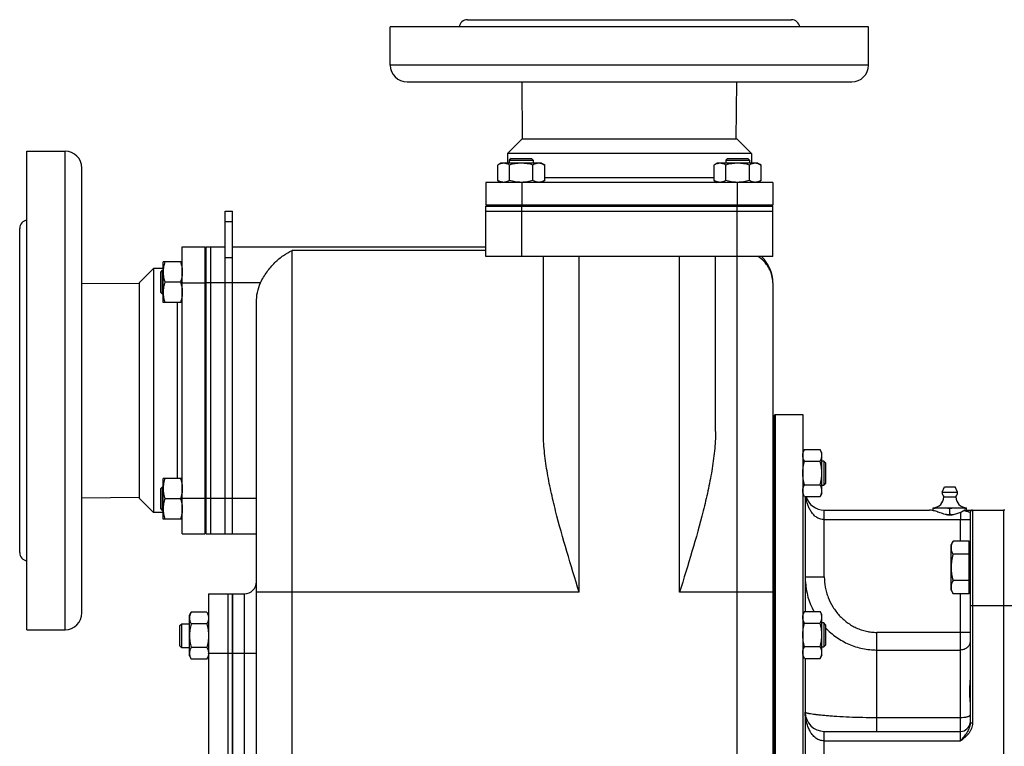
# Model space of a CAD drawing. Units: millimetres. Extents: x -2001 to 1901, y -593 to 1140.
# Drawn here: x -2001 to -1590, y 204 to 508 of the extents above; entities that cross this region are included whole.
import ezdxf

# ---------------------------------------------------------------- set-up
doc = ezdxf.new("R2010")
doc.units = ezdxf.units.MM
doc.header["$LTSCALE"] = 19.36
doc.layers.get('0').update_dxf_attribs({"linetype": 'CONTINUOUS'})
doc.layers.add('02___PRT_ALL_AXES', color=7, linetype='CONTINUOUS')
doc.layers.add('3_ALL_AXES', color=7, linetype='CONTINUOUS')

msp = doc.modelspace()

# ---------------------------------------------------------------- linework, layer by layer
at = {"color": 7, "linetype": 'CONTINUOUS'}
for p, q in [((-1795.84, 449.62), (-1796.59, 448.87)), ((-1796.59, 448.87), (-1796.59, 447.62)), ((-1796.59, 448.87), (-1786.59, 448.87)), ((-1795.84, 449.62), (-1787.34, 449.62)), ((-1787.34, 449.62), (-1786.59, 448.87)), ((-1786.59, 448.87), (-1786.59, 447.62)), ((-1705.33, 449.62), (-1706.08, 448.87)), ((-1706.08, 448.87), (-1706.08, 447.62)), ((-1706.08, 448.87), (-1696.08, 448.87)), ((-1705.33, 449.62), (-1696.83, 449.62)), ((-1696.83, 449.62), (-1696.08, 448.87)), ((-1696.08, 448.87), (-1696.08, 447.62)), ((-1800.09, 447.62), (-1801.4, 446.86)), ((-1801.4, 440.38), (-1801.4, 446.86)), ((-1783.09, 447.62), (-1800.09, 447.62)), ((-1796.49, 440.38), (-1796.49, 446.86)), ((-1786.68, 440.38), (-1786.68, 446.86)), ((-1783.09, 447.62), (-1781.77, 446.86)), ((-1781.77, 440.38), (-1781.77, 446.86)), ((-1709.58, 447.62), (-1710.89, 446.86)), ((-1710.89, 440.38), (-1710.89, 446.86)), ((-1692.58, 447.62), (-1709.58, 447.62)), ((-1705.99, 440.38), (-1705.99, 446.86)), ((-1696.17, 440.38), (-1696.17, 446.86)), ((-1692.58, 447.62), (-1691.26, 446.86)), ((-1691.26, 440.38), (-1691.26, 446.86)), ((-1806.33, 439.62), (-1806.33, 430.12)), ((-1801.4, 440.38), (-1800.09, 439.62)), ((-1781.77, 440.38), (-1783.09, 439.62)), ((-1710.89, 440.38), (-1709.58, 439.62)), ((-1691.26, 440.38), (-1692.58, 439.62)), ((-1686.33, 439.62), (-1686.33, 430.12)), ((-1686.33, 430.12), (-1806.33, 430.12)), ((-1806.33, 408.62), (-1806.33, 429.62)), ((-1806.33, 429.62), (-1686.33, 429.62)), ((-1803.83, 429.62), (-1803.83, 430.12)), ((-1797.09, 430.12), (-1797.09, 429.62)), ((-1786.09, 430.12), (-1786.09, 429.62)), ((-1706.58, 430.12), (-1706.58, 429.62)), ((-1695.58, 430.12), (-1695.58, 429.62)), ((-1688.83, 429.62), (-1688.83, 430.12)), ((-1686.33, 408.62), (-1686.33, 429.62)), ((-1915.33, 427.62), (-1912.33, 427.62)), ((-1912.33, 292.62), (-1912.33, 427.62)), ((-1806.33, 427.62), (-1686.33, 427.62)), ((-1933.33, 412.62), (-1923.83, 412.62)), ((-1923.83, 292.62), (-1923.83, 412.62)), ((-1923.33, 292.62), (-1923.33, 412.62)), ((-1923.33, 412.62), (-1915.33, 412.62)), ((-1921.33, 292.62), (-1921.33, 412.62)), ((-1912.33, 412.62), (-1806.33, 412.62)), ((-1923.33, 410.12), (-1923.83, 410.12)), ((-1686.33, 408.62), (-1806.33, 408.62)), ((-1782.33, 335.48), (-1782.33, 408.62)), ((-1710.33, 335.48), (-1710.33, 408.62)), ((-1941.33, 389.37), (-1941.33, 406.37)), ((-1933.33, 406.37), (-1941.33, 406.37)), ((-1942.33, 402.12), (-1941.58, 402.87)), ((-1942.33, 393.62), (-1942.33, 402.12)), ((-1941.58, 392.87), (-1941.58, 402.87)), ((-1941.58, 402.87), (-1941.33, 402.87)), ((-1923.83, 402.87), (-1923.33, 402.87)), ((-1934.09, 397.87), (-1940.57, 397.87)), ((-1686.33, 397.62), (-1686.33, 58.62)), ((-1942.33, 393.62), (-1941.58, 392.87)), ((-1941.58, 392.87), (-1941.33, 392.87)), ((-1923.83, 392.87), (-1923.33, 392.87)), ((-1933.33, 389.37), (-1941.33, 389.37)), ((-1902.33, 86.34), (-1902.33, 389.41)), ((-1685.83, 342.12), (-1685.33, 342.62)), ((-1685.83, 342.12), (-1685.83, 63.12)), ((-1685.33, 342.62), (-1685.33, 62.62)), ((-1685.33, 342.62), (-1673.83, 342.62)), ((-1673.83, 342.62), (-1673.83, 62.62)), ((-1673.07, 327.92), (-1673.83, 326.6)), ((-1673.07, 327.92), (-1666.59, 327.92)), ((-1665.83, 326.6), (-1666.59, 327.92)), ((-1665.83, 309.6), (-1665.83, 326.6)), ((-1673.07, 323.01), (-1666.59, 323.01)), ((-1665.08, 323.1), (-1665.83, 323.1)), ((-1665.08, 323.1), (-1665.08, 313.1)), ((-1664.33, 322.35), (-1665.08, 323.1)), ((-1664.33, 322.35), (-1664.33, 313.85)), ((-1941.33, 298.86), (-1941.33, 315.86)), ((-1933.33, 315.86), (-1941.33, 315.86)), ((-1673.07, 313.2), (-1666.59, 313.2)), ((-1665.83, 313.1), (-1665.08, 313.1)), ((-1664.33, 313.85), (-1665.08, 313.1)), ((-1942.33, 311.61), (-1941.58, 312.36)), ((-1942.33, 303.11), (-1942.33, 311.61)), ((-1941.58, 302.36), (-1941.58, 312.36)), ((-1941.58, 312.36), (-1941.33, 312.36)), ((-1923.83, 312.36), (-1923.33, 312.36)), ((-1673.07, 308.29), (-1673.83, 309.6)), ((-1665.83, 309.6), (-1666.59, 308.29)), ((-1934.09, 307.36), (-1940.57, 307.36)), ((-1673.07, 308.29), (-1666.59, 308.29)), ((-1672.83, 308.29), (-1672.83, 260.27)), ((-1942.33, 303.11), (-1941.58, 302.36)), ((-1941.58, 302.36), (-1941.33, 302.36)), ((-1923.83, 302.36), (-1923.33, 302.36)), ((-1619.33, 302.42), (-1619.33, 303.62)), ((-1619.33, 303.62), (-1605.33, 303.62)), ((-1612.33, 300.91), (-1612.33, 303.33)), ((-1605.33, 302.62), (-1605.33, 303.62)), ((-1603.83, 301.62), (-1603.83, 213.53)), ((-1602.83, 302.62), (-1589.83, 302.62)), ((-1933.33, 298.86), (-1941.33, 298.86)), ((-1933.33, 292.62), (-1923.83, 292.62)), ((-1923.33, 295.12), (-1923.83, 295.12)), ((-1923.33, 292.62), (-1902.33, 292.62)), ((-1611.83, 288.13), (-1610.98, 289.6)), ((-1604.23, 289.6), (-1610.98, 289.6)), ((-1604.23, 267.66), (-1604.23, 289.6)), ((-1611.83, 269.13), (-1611.83, 288.13)), ((-1604.23, 287.63), (-1603.83, 287.63)), ((-1604.23, 284.12), (-1610.98, 284.12)), ((-1604.23, 273.15), (-1610.98, 273.15)), ((-1611.83, 269.13), (-1610.98, 267.66)), ((-1604.23, 267.66), (-1610.98, 267.66)), ((-1604.23, 269.63), (-1603.83, 269.63)), ((-1912.33, 267.62), (-1907.33, 267.62)), ((-1930.33, 258.62), (-1929.57, 259.93)), ((-1923.09, 259.93), (-1929.57, 259.93)), ((-1923.09, 259.93), (-1922.33, 258.62)), ((-1673.07, 260.27), (-1673.83, 258.95)), ((-1673.07, 260.27), (-1666.59, 260.27)), ((-1665.83, 258.95), (-1666.59, 260.27)), ((-1930.33, 241.62), (-1930.33, 258.62)), ((-1673.07, 255.36), (-1666.59, 255.36)), ((-1665.83, 241.95), (-1665.83, 258.95)), ((-1665.08, 255.45), (-1665.83, 255.45)), ((-1665.08, 255.45), (-1665.08, 245.45)), ((-1664.33, 254.7), (-1665.08, 255.45)), ((-1934.33, 254.37), (-1933.58, 255.12)), ((-1934.33, 245.87), (-1934.33, 254.37)), ((-1933.58, 245.12), (-1933.58, 255.12)), ((-1933.58, 255.12), (-1930.33, 255.12)), ((-1923.09, 255.03), (-1929.57, 255.03)), ((-1664.33, 254.7), (-1664.33, 246.2)), ((-1934.33, 245.87), (-1933.58, 245.12)), ((-1933.58, 245.12), (-1930.33, 245.12)), ((-1923.09, 245.21), (-1929.57, 245.21)), ((-1673.07, 245.55), (-1666.59, 245.55)), ((-1665.83, 245.45), (-1665.08, 245.45)), ((-1664.33, 246.2), (-1665.08, 245.45)), ((-1930.33, 241.62), (-1929.57, 240.3)), ((-1923.09, 240.3), (-1929.57, 240.3)), ((-1923.09, 240.3), (-1922.33, 241.62)), ((-1673.07, 240.64), (-1673.83, 241.95)), ((-1673.07, 240.64), (-1666.59, 240.64)), ((-1672.83, 240.64), (-1672.83, 164.6)), ((-1665.83, 241.95), (-1666.59, 240.64)), ((-1664.83, 210.12), (-1607.83, 210.12))]:
    msp.add_line(p, q, dxfattribs=at)
at = {"color": 9, "linetype": 'CONTINUOUS'}
for p, q in [((-1791.33, 439.62), (-1791.33, 430.12)), ((-1701.33, 439.62), (-1701.33, 430.12)), ((-1791.33, 408.62), (-1791.33, 429.62)), ((-1701.33, 43.62), (-1701.33, 429.62)), ((-1915.33, 423.23), (-1912.33, 423.23)), ((-1915.33, 408.23), (-1912.33, 408.23)), ((-1887.33, 43.62), (-1887.33, 411.19)), ((-1806.33, 411.19), (-1887.33, 411.19)), ((-1767.33, 268.28), (-1767.33, 408.62)), ((-1725.33, 268.28), (-1725.33, 408.62)), ((-1933.33, 397.62), (-1923.83, 397.62)), ((-1900.59, 397.62), (-1923.33, 397.62)), ((-1933.33, 307.62), (-1923.83, 307.62)), ((-1923.33, 307.62), (-1902.33, 307.62)), ((-1664.83, 274.76), (-1664.83, 302.62)), ((-1602.83, 302.62), (-1602.83, 213.53)), ((-1589.83, 302.62), (-1589.83, 262.62)), ((-1664.83, 298.62), (-1603.83, 298.62)), ((-1607.83, 289.6), (-1607.83, 298.62)), ((-1672.83, 274.76), (-1664.83, 274.76)), ((-1767.33, 268.28), (-1902.33, 268.28)), ((-1686.33, 268.28), (-1725.33, 268.28)), ((-1607.83, 206.12), (-1607.83, 267.66)), ((-1907.33, 147.62), (-1907.33, 267.62)), ((-1576.83, 262.62), (-1603.83, 262.62)), ((-1589.83, 262.62), (-1589.83, 142.62)), ((-1642.83, 210.12), (-1642.83, 251.49)), ((-1603.83, 251.49), (-1642.83, 251.49)), ((-1642.83, 244.12), (-1607.83, 244.12)), ((-1902.33, 242.62), (-1912.33, 242.62)), ((-1607.83, 215.78), (-1642.83, 215.78)), ((-1664.83, 195.12), (-1664.83, 210.12)), ((-1602.83, 213.53), (-1603.83, 213.53)), ((-1664.83, 206.12), (-1607.83, 206.12))]:
    msp.add_line(p, q, dxfattribs=at)
at = {"color": 3, "linetype": 'CONTINUOUS'}
msp.add_line((-1915.33, 292.62), (-1915.33, 427.62), dxfattribs=at)
at = {"color": 7, "linetype": 'CONTINUOUS'}
for centre, radius, start, end in [((-1701.08, 454.35), 14.73, 269.0084, 269.9996), ((-1701.33, 397.62), 15, 0, 47.1675), ((-1664.83, 310.62), 8, 196.9352, 270), ((-1619.33, 308.12), 4.5, 270, 359.6596), ((-1605.33, 308.12), 4.5, 180.3404, 270), ((-1602.83, 301.62), 1, 90, 180), ((-1589.83, 298.62), 4, 81.7868, 90), ((-1907.33, 272.62), 5, 270, 360), ((-1926.02, 242.76), 3.69, 357.8422, 359.9987), ((-1664.83, 218.12), 8, 180, 270), ((-1607.83, 214.12), 4, 270, 354)]:
    msp.add_arc(centre, radius, start, end, dxfattribs=at)
at = {"color": 9, "linetype": 'CONTINUOUS'}
for centre, radius, start, end in [((-1698.6, 397.62), 12.26, 0.0039, 4.1524), ((-1641.66, 274.76), 31.17, 180.0016, 183.7308), ((-1641.64, 274.76), 31.19, 183.7304, 183.927), ((-1641.7, 274.76), 31.13, 183.9183, 207.7349)]:
    msp.add_arc(centre, radius, start, end, dxfattribs=at)
at = {"color": 7, "linetype": 'CONTINUOUS'}
for points, knots in [([(-1798.95, 447.62), (-1799.05, 447.62), (-1799.26, 447.61), (-1799.57, 447.57), (-1799.88, 447.51), (-1800.3, 447.39), (-1800.81, 447.18), (-1801.21, 446.97), (-1801.4, 446.86)], [0, 0, 0, 0, 0.119944, 0.240516, 0.36228, 0.485687, 0.738449, 1, 1, 1, 1]), ([(-1796.49, 446.86), (-1796.69, 446.97), (-1797.09, 447.18), (-1797.6, 447.39), (-1798.01, 447.51), (-1798.32, 447.57), (-1798.64, 447.61), (-1798.84, 447.62), (-1798.95, 447.62)], [0, 0, 0, 0, 0.26155, 0.514311, 0.637719, 0.759483, 0.880056, 1, 1, 1, 1]), ([(-1791.59, 447.62), (-1792, 447.62), (-1792.83, 447.58), (-1794.07, 447.43), (-1795.29, 447.19), (-1796.1, 446.97), (-1796.49, 446.86)], [0, 0, 0, 0, 0.249984, 0.499977, 0.749982, 1, 1, 1, 1]), ([(-1786.68, 446.86), (-1787.08, 446.97), (-1787.88, 447.19), (-1789.1, 447.43), (-1790.34, 447.58), (-1791.17, 447.62), (-1791.59, 447.62)], [0, 0, 0, 0, 0.250017, 0.500021, 0.750014, 1, 1, 1, 1]), ([(-1784.23, 447.62), (-1784.33, 447.62), (-1784.54, 447.61), (-1784.85, 447.57), (-1785.16, 447.51), (-1785.58, 447.39), (-1786.09, 447.18), (-1786.48, 446.97), (-1786.68, 446.86)], [0, 0, 0, 0, 0.119944, 0.240516, 0.36228, 0.485687, 0.738449, 1, 1, 1, 1]), ([(-1781.77, 446.86), (-1781.97, 446.97), (-1782.36, 447.18), (-1782.88, 447.39), (-1783.29, 447.51), (-1783.6, 447.57), (-1783.91, 447.61), (-1784.12, 447.62), (-1784.23, 447.62)], [0, 0, 0, 0, 0.26155, 0.514311, 0.637719, 0.759483, 0.880056, 1, 1, 1, 1]), ([(-1708.44, 447.62), (-1708.54, 447.62), (-1708.75, 447.61), (-1709.06, 447.57), (-1709.37, 447.51), (-1709.79, 447.39), (-1710.3, 447.18), (-1710.7, 446.97), (-1710.89, 446.86)], [0, 0, 0, 0, 0.119944, 0.240516, 0.36228, 0.485687, 0.738449, 1, 1, 1, 1]), ([(-1705.99, 446.86), (-1706.18, 446.97), (-1706.58, 447.18), (-1707.09, 447.39), (-1707.5, 447.51), (-1707.82, 447.57), (-1708.13, 447.61), (-1708.34, 447.62), (-1708.44, 447.62)], [0, 0, 0, 0, 0.26155, 0.514311, 0.637719, 0.759483, 0.880056, 1, 1, 1, 1]), ([(-1701.08, 447.62), (-1701.49, 447.62), (-1702.32, 447.58), (-1703.56, 447.43), (-1704.78, 447.19), (-1705.59, 446.97), (-1705.99, 446.86)], [0, 0, 0, 0, 0.249984, 0.499977, 0.749982, 1, 1, 1, 1]), ([(-1696.17, 446.86), (-1696.57, 446.97), (-1697.37, 447.19), (-1698.6, 447.43), (-1699.83, 447.58), (-1700.66, 447.62), (-1701.08, 447.62)], [0, 0, 0, 0, 0.250017, 0.500021, 0.750014, 1, 1, 1, 1]), ([(-1693.72, 447.62), (-1693.82, 447.62), (-1694.03, 447.61), (-1694.34, 447.57), (-1694.65, 447.51), (-1695.07, 447.39), (-1695.58, 447.18), (-1695.97, 446.97), (-1696.17, 446.86)], [0, 0, 0, 0, 0.119944, 0.240516, 0.36228, 0.485687, 0.738449, 1, 1, 1, 1]), ([(-1691.26, 446.86), (-1691.46, 446.97), (-1691.85, 447.18), (-1692.37, 447.39), (-1692.78, 447.51), (-1693.09, 447.57), (-1693.4, 447.61), (-1693.61, 447.62), (-1693.72, 447.62)], [0, 0, 0, 0, 0.26155, 0.514311, 0.637719, 0.759483, 0.880056, 1, 1, 1, 1]), ([(-1798.95, 439.62), (-1799.05, 439.62), (-1799.26, 439.63), (-1799.57, 439.67), (-1799.88, 439.73), (-1800.3, 439.85), (-1800.81, 440.06), (-1801.21, 440.26), (-1801.4, 440.38)], [0, 0, 0, 0, 0.119944, 0.240516, 0.36228, 0.485687, 0.738449, 1, 1, 1, 1]), ([(-1796.49, 440.38), (-1796.69, 440.26), (-1797.09, 440.06), (-1797.6, 439.85), (-1798.01, 439.73), (-1798.32, 439.67), (-1798.64, 439.63), (-1798.84, 439.62), (-1798.95, 439.62)], [0, 0, 0, 0, 0.26155, 0.514311, 0.637719, 0.759483, 0.880056, 1, 1, 1, 1]), ([(-1791.59, 439.62), (-1792, 439.62), (-1792.83, 439.65), (-1794.07, 439.81), (-1795.29, 440.05), (-1796.1, 440.26), (-1796.49, 440.38)], [0, 0, 0, 0, 0.249984, 0.499977, 0.749982, 1, 1, 1, 1]), ([(-1786.68, 440.38), (-1787.06, 440.27), (-1787.82, 440.07), (-1788.98, 439.83), (-1790.15, 439.67), (-1790.94, 439.63), (-1791.33, 439.62)], [0, 0, 0, 0, 0.250013, 0.500017, 0.750011, 1, 1, 1, 1]), ([(-1784.23, 439.62), (-1784.33, 439.62), (-1784.54, 439.63), (-1784.85, 439.67), (-1785.16, 439.73), (-1785.58, 439.85), (-1786.09, 440.06), (-1786.48, 440.26), (-1786.68, 440.38)], [0, 0, 0, 0, 0.119944, 0.240516, 0.36228, 0.485687, 0.738449, 1, 1, 1, 1]), ([(-1781.77, 440.38), (-1781.97, 440.26), (-1782.36, 440.06), (-1782.88, 439.85), (-1783.29, 439.73), (-1783.6, 439.67), (-1783.91, 439.63), (-1784.12, 439.62), (-1784.23, 439.62)], [0, 0, 0, 0, 0.26155, 0.514311, 0.637719, 0.759483, 0.880056, 1, 1, 1, 1]), ([(-1708.44, 439.62), (-1708.54, 439.62), (-1708.75, 439.63), (-1709.06, 439.67), (-1709.37, 439.73), (-1709.79, 439.85), (-1710.3, 440.06), (-1710.7, 440.26), (-1710.89, 440.38)], [0, 0, 0, 0, 0.119944, 0.240516, 0.36228, 0.485687, 0.738449, 1, 1, 1, 1]), ([(-1705.99, 440.38), (-1706.18, 440.26), (-1706.58, 440.06), (-1707.09, 439.85), (-1707.5, 439.73), (-1707.82, 439.67), (-1708.13, 439.63), (-1708.34, 439.62), (-1708.44, 439.62)], [0, 0, 0, 0, 0.26155, 0.514311, 0.637719, 0.759483, 0.880056, 1, 1, 1, 1]), ([(-1701.33, 439.62), (-1701.73, 439.63), (-1702.51, 439.67), (-1703.69, 439.83), (-1704.84, 440.07), (-1705.61, 440.27), (-1705.99, 440.38)], [0, 0, 0, 0, 0.249987, 0.499981, 0.749985, 1, 1, 1, 1]), ([(-1696.17, 440.38), (-1696.57, 440.26), (-1697.37, 440.05), (-1698.6, 439.81), (-1699.83, 439.65), (-1700.66, 439.62), (-1701.08, 439.62)], [0, 0, 0, 0, 0.250017, 0.500021, 0.750014, 1, 1, 1, 1]), ([(-1693.72, 439.62), (-1693.82, 439.62), (-1694.03, 439.63), (-1694.34, 439.67), (-1694.65, 439.73), (-1695.07, 439.85), (-1695.58, 440.06), (-1695.97, 440.26), (-1696.17, 440.38)], [0, 0, 0, 0, 0.119944, 0.240516, 0.36228, 0.485687, 0.738449, 1, 1, 1, 1]), ([(-1691.26, 440.38), (-1691.46, 440.26), (-1691.85, 440.06), (-1692.37, 439.85), (-1692.78, 439.73), (-1693.09, 439.67), (-1693.4, 439.63), (-1693.61, 439.62), (-1693.72, 439.62)], [0, 0, 0, 0, 0.26155, 0.514311, 0.637719, 0.759483, 0.880056, 1, 1, 1, 1]), ([(-1900.59, 397.62), (-1899.85, 399.24), (-1898.08, 402.24), (-1894.8, 406.07), (-1891.22, 409.09), (-1888.63, 410.6), (-1887.33, 411.19)], [0, 0, 0, 0, 0.27601, 0.537425, 0.779051, 1, 1, 1, 1]), ([(-1940.57, 406.37), (-1940.69, 406.03), (-1940.9, 405.33), (-1941.14, 404.28), (-1941.3, 403.2), (-1941.33, 402.48), (-1941.33, 402.12)], [0, 0, 0, 0, 0.251423, 0.501757, 0.751155, 1, 1, 1, 1]), ([(-1934.09, 406.37), (-1933.98, 406.03), (-1933.77, 405.33), (-1933.52, 404.28), (-1933.37, 403.2), (-1933.33, 402.48), (-1933.33, 402.12)], [0, 0, 0, 0, 0.251423, 0.501757, 0.751155, 1, 1, 1, 1]), ([(-1941.33, 402.12), (-1941.33, 401.76), (-1941.3, 401.04), (-1941.14, 399.97), (-1940.9, 398.91), (-1940.69, 398.22), (-1940.57, 397.87)], [0, 0, 0, 0, 0.248843, 0.498242, 0.748576, 1, 1, 1, 1]), ([(-1933.33, 402.12), (-1933.33, 401.76), (-1933.37, 401.04), (-1933.52, 399.97), (-1933.77, 398.91), (-1933.98, 398.22), (-1934.09, 397.87)], [0, 0, 0, 0, 0.248843, 0.498242, 0.748576, 1, 1, 1, 1]), ([(-1940.57, 397.87), (-1940.69, 397.53), (-1940.9, 396.83), (-1941.14, 395.78), (-1941.3, 394.7), (-1941.33, 393.98), (-1941.33, 393.62)], [0, 0, 0, 0, 0.251423, 0.501757, 0.751155, 1, 1, 1, 1]), ([(-1934.09, 397.87), (-1933.98, 397.53), (-1933.77, 396.83), (-1933.52, 395.78), (-1933.37, 394.7), (-1933.33, 393.98), (-1933.33, 393.62)], [0, 0, 0, 0, 0.251423, 0.501757, 0.751155, 1, 1, 1, 1]), ([(-1902.33, 389.41), (-1902.33, 390.82), (-1902.05, 393.64), (-1901.18, 396.34), (-1900.59, 397.62)], [0, 0, 0, 0, 0.500104, 1, 1, 1, 1]), ([(-1941.33, 393.62), (-1941.33, 393.26), (-1941.3, 392.54), (-1941.14, 391.47), (-1940.9, 390.41), (-1940.69, 389.72), (-1940.57, 389.37)], [0, 0, 0, 0, 0.248843, 0.498242, 0.748576, 1, 1, 1, 1]), ([(-1933.33, 393.62), (-1933.33, 393.26), (-1933.37, 392.54), (-1933.52, 391.47), (-1933.77, 390.41), (-1933.98, 389.72), (-1934.09, 389.37)], [0, 0, 0, 0, 0.248843, 0.498242, 0.748576, 1, 1, 1, 1]), ([(-1767.33, 268.28), (-1769.08, 273.95), (-1772.55, 285.21), (-1776.54, 299.34), (-1779.22, 310.61), (-1780.86, 318.97), (-1782.01, 327.24), (-1782.33, 332.75), (-1782.33, 335.48)], [0, 0, 0, 0, 0.257445, 0.512063, 0.637367, 0.760761, 0.881784, 1, 1, 1, 1]), ([(-1710.33, 335.48), (-1710.33, 332.75), (-1710.66, 327.25), (-1711.81, 318.97), (-1713.45, 310.61), (-1716.13, 299.34), (-1720.12, 285.21), (-1723.59, 273.95), (-1725.33, 268.28)], [0, 0, 0, 0, 0.118209, 0.23923, 0.362625, 0.48793, 0.74255, 1, 1, 1, 1]), ([(-1673.83, 325.46), (-1673.83, 325.57), (-1673.82, 325.78), (-1673.78, 326.09), (-1673.72, 326.4), (-1673.6, 326.81), (-1673.39, 327.33), (-1673.19, 327.72), (-1673.07, 327.92)], [0, 0, 0, 0, 0.119944, 0.240516, 0.36228, 0.485687, 0.738449, 1, 1, 1, 1]), ([(-1673.07, 323.01), (-1673.19, 323.21), (-1673.39, 323.6), (-1673.6, 324.12), (-1673.72, 324.53), (-1673.78, 324.84), (-1673.82, 325.15), (-1673.83, 325.36), (-1673.83, 325.46)], [0, 0, 0, 0, 0.26155, 0.514311, 0.637719, 0.759483, 0.880056, 1, 1, 1, 1]), ([(-1665.83, 325.46), (-1665.83, 325.57), (-1665.84, 325.78), (-1665.88, 326.09), (-1665.95, 326.4), (-1666.06, 326.81), (-1666.27, 327.33), (-1666.48, 327.72), (-1666.59, 327.92)], [0, 0, 0, 0, 0.119944, 0.240516, 0.36228, 0.485687, 0.738449, 1, 1, 1, 1]), ([(-1666.59, 323.01), (-1666.48, 323.21), (-1666.27, 323.6), (-1666.06, 324.12), (-1665.95, 324.53), (-1665.88, 324.84), (-1665.84, 325.15), (-1665.83, 325.36), (-1665.83, 325.46)], [0, 0, 0, 0, 0.26155, 0.514311, 0.637719, 0.759483, 0.880056, 1, 1, 1, 1]), ([(-1673.83, 318.1), (-1673.83, 318.52), (-1673.8, 319.35), (-1673.64, 320.59), (-1673.4, 321.81), (-1673.19, 322.61), (-1673.07, 323.01)], [0, 0, 0, 0, 0.249984, 0.499977, 0.749982, 1, 1, 1, 1]), ([(-1665.83, 318.1), (-1665.83, 318.52), (-1665.87, 319.35), (-1666.02, 320.59), (-1666.27, 321.81), (-1666.48, 322.61), (-1666.59, 323.01)], [0, 0, 0, 0, 0.249984, 0.499977, 0.749982, 1, 1, 1, 1]), ([(-1673.07, 313.2), (-1673.19, 313.6), (-1673.4, 314.4), (-1673.64, 315.62), (-1673.8, 316.86), (-1673.83, 317.69), (-1673.83, 318.1)], [0, 0, 0, 0, 0.250017, 0.500021, 0.750014, 1, 1, 1, 1]), ([(-1666.59, 313.2), (-1666.48, 313.6), (-1666.27, 314.4), (-1666.02, 315.62), (-1665.87, 316.86), (-1665.83, 317.69), (-1665.83, 318.1)], [0, 0, 0, 0, 0.250017, 0.500021, 0.750014, 1, 1, 1, 1]), ([(-1940.57, 315.86), (-1940.69, 315.52), (-1940.9, 314.82), (-1941.14, 313.77), (-1941.3, 312.69), (-1941.33, 311.97), (-1941.33, 311.61)], [0, 0, 0, 0, 0.251423, 0.501757, 0.751155, 1, 1, 1, 1]), ([(-1934.09, 315.86), (-1933.98, 315.52), (-1933.77, 314.82), (-1933.52, 313.77), (-1933.37, 312.69), (-1933.33, 311.97), (-1933.33, 311.61)], [0, 0, 0, 0, 0.251423, 0.501757, 0.751155, 1, 1, 1, 1]), ([(-1673.83, 310.74), (-1673.83, 310.85), (-1673.82, 311.05), (-1673.78, 311.37), (-1673.72, 311.68), (-1673.6, 312.09), (-1673.39, 312.61), (-1673.19, 313), (-1673.07, 313.2)], [0, 0, 0, 0, 0.119944, 0.240516, 0.36228, 0.485687, 0.738449, 1, 1, 1, 1]), ([(-1665.83, 310.74), (-1665.83, 310.85), (-1665.84, 311.05), (-1665.88, 311.37), (-1665.95, 311.68), (-1666.06, 312.09), (-1666.27, 312.61), (-1666.48, 313), (-1666.59, 313.2)], [0, 0, 0, 0, 0.119944, 0.240516, 0.36228, 0.485687, 0.738449, 1, 1, 1, 1]), ([(-1941.33, 311.61), (-1941.33, 311.25), (-1941.3, 310.53), (-1941.14, 309.46), (-1940.9, 308.4), (-1940.69, 307.71), (-1940.57, 307.36)], [0, 0, 0, 0, 0.248843, 0.498242, 0.748576, 1, 1, 1, 1]), ([(-1933.33, 311.61), (-1933.33, 311.25), (-1933.37, 310.53), (-1933.52, 309.46), (-1933.77, 308.4), (-1933.98, 307.71), (-1934.09, 307.36)], [0, 0, 0, 0, 0.248843, 0.498242, 0.748576, 1, 1, 1, 1]), ([(-1673.07, 308.29), (-1673.19, 308.48), (-1673.39, 308.88), (-1673.6, 309.39), (-1673.72, 309.81), (-1673.78, 310.12), (-1673.82, 310.43), (-1673.83, 310.64), (-1673.83, 310.74)], [0, 0, 0, 0, 0.26155, 0.514311, 0.637719, 0.759483, 0.880056, 1, 1, 1, 1]), ([(-1666.59, 308.29), (-1666.48, 308.48), (-1666.27, 308.88), (-1666.06, 309.39), (-1665.95, 309.81), (-1665.88, 310.12), (-1665.84, 310.43), (-1665.83, 310.64), (-1665.83, 310.74)], [0, 0, 0, 0, 0.26155, 0.514311, 0.637719, 0.759483, 0.880056, 1, 1, 1, 1]), ([(-1940.57, 307.36), (-1940.69, 307.02), (-1940.9, 306.32), (-1941.14, 305.27), (-1941.3, 304.19), (-1941.33, 303.47), (-1941.33, 303.11)], [0, 0, 0, 0, 0.251423, 0.501757, 0.751155, 1, 1, 1, 1]), ([(-1934.09, 307.36), (-1933.98, 307.02), (-1933.77, 306.32), (-1933.52, 305.27), (-1933.37, 304.19), (-1933.33, 303.47), (-1933.33, 303.11)], [0, 0, 0, 0, 0.251423, 0.501757, 0.751155, 1, 1, 1, 1]), ([(-1941.33, 303.11), (-1941.33, 302.75), (-1941.3, 302.03), (-1941.14, 300.96), (-1940.9, 299.9), (-1940.69, 299.21), (-1940.57, 298.86)], [0, 0, 0, 0, 0.248843, 0.498242, 0.748576, 1, 1, 1, 1]), ([(-1933.33, 303.11), (-1933.33, 302.75), (-1933.37, 302.03), (-1933.52, 300.96), (-1933.77, 299.9), (-1933.98, 299.21), (-1934.09, 298.86)], [0, 0, 0, 0, 0.248843, 0.498242, 0.748576, 1, 1, 1, 1]), ([(-1619.33, 303.33), (-1618.75, 303.42), (-1617.88, 303.53), (-1616.71, 303.61), (-1616.13, 303.62), (-1615.83, 303.62)], [0, 0, 0, 0, 0.500361, 0.750239, 1, 1, 1, 1]), ([(-1615.83, 303.62), (-1615.54, 303.62), (-1614.95, 303.61), (-1613.79, 303.53), (-1612.91, 303.42), (-1612.33, 303.33)], [0, 0, 0, 0, 0.249761, 0.499639, 1, 1, 1, 1]), ([(-1613.84, 300.72), (-1613.71, 300.73), (-1613.21, 300.78), (-1612.71, 300.85), (-1612.33, 300.91)], [0, 0, 0, 0, 0.249847, 1, 1, 1, 1]), ([(-1612.33, 303.33), (-1611.75, 303.42), (-1610.88, 303.53), (-1609.71, 303.61), (-1609.13, 303.62), (-1608.83, 303.62)], [0, 0, 0, 0, 0.500361, 0.750239, 1, 1, 1, 1]), ([(-1612.33, 300.91), (-1612.21, 300.89), (-1611.71, 300.82), (-1611.21, 300.75), (-1610.83, 300.72)], [0, 0, 0, 0, 0.250181, 1, 1, 1, 1]), ([(-1608.83, 303.62), (-1608.54, 303.62), (-1607.95, 303.61), (-1606.79, 303.53), (-1605.91, 303.42), (-1605.33, 303.33)], [0, 0, 0, 0, 0.249761, 0.499639, 1, 1, 1, 1]), ([(-1610.98, 289.6), (-1611.11, 289.38), (-1611.34, 288.94), (-1611.57, 288.37), (-1611.71, 287.9), (-1611.78, 287.56), (-1611.82, 287.21), (-1611.83, 286.98), (-1611.83, 286.86)], [0, 0, 0, 0, 0.261551, 0.514313, 0.63772, 0.759484, 0.880056, 1, 1, 1, 1]), ([(-1611.83, 286.86), (-1611.83, 286.74), (-1611.82, 286.51), (-1611.78, 286.16), (-1611.71, 285.82), (-1611.57, 285.35), (-1611.34, 284.78), (-1611.11, 284.34), (-1610.98, 284.12)], [0, 0, 0, 0, 0.119944, 0.240516, 0.36228, 0.485687, 0.738449, 1, 1, 1, 1]), ([(-1610.98, 284.12), (-1611.11, 283.67), (-1611.35, 282.77), (-1611.62, 281.41), (-1611.79, 280.03), (-1611.83, 279.1), (-1611.83, 278.63)], [0, 0, 0, 0, 0.250018, 0.500023, 0.750016, 1, 1, 1, 1]), ([(-1611.83, 278.63), (-1611.83, 278.17), (-1611.79, 277.24), (-1611.62, 275.86), (-1611.35, 274.49), (-1611.11, 273.59), (-1610.98, 273.15)], [0, 0, 0, 0, 0.249984, 0.499977, 0.749982, 1, 1, 1, 1]), ([(-1610.98, 273.15), (-1611.11, 272.93), (-1611.34, 272.49), (-1611.57, 271.91), (-1611.71, 271.45), (-1611.78, 271.1), (-1611.82, 270.75), (-1611.83, 270.52), (-1611.83, 270.41)], [0, 0, 0, 0, 0.261551, 0.514313, 0.63772, 0.759484, 0.880056, 1, 1, 1, 1]), ([(-1611.83, 270.41), (-1611.83, 270.29), (-1611.82, 270.06), (-1611.78, 269.71), (-1611.71, 269.36), (-1611.57, 268.9), (-1611.34, 268.32), (-1611.11, 267.88), (-1610.98, 267.66)], [0, 0, 0, 0, 0.119944, 0.240516, 0.36228, 0.485687, 0.738449, 1, 1, 1, 1]), ([(-1929.57, 259.93), (-1929.69, 259.74), (-1929.89, 259.34), (-1930.1, 258.83), (-1930.22, 258.41), (-1930.28, 258.1), (-1930.32, 257.79), (-1930.33, 257.58), (-1930.33, 257.48)], [0, 0, 0, 0, 0.26155, 0.514311, 0.637719, 0.759483, 0.880056, 1, 1, 1, 1]), ([(-1923.09, 259.93), (-1922.98, 259.74), (-1922.77, 259.34), (-1922.56, 258.83), (-1922.45, 258.41), (-1922.38, 258.1), (-1922.34, 257.79), (-1922.33, 257.58), (-1922.33, 257.48)], [0, 0, 0, 0, 0.26155, 0.514311, 0.637719, 0.759483, 0.880056, 1, 1, 1, 1]), ([(-1673.83, 257.82), (-1673.83, 257.92), (-1673.82, 258.13), (-1673.78, 258.44), (-1673.72, 258.75), (-1673.6, 259.16), (-1673.39, 259.68), (-1673.19, 260.07), (-1673.07, 260.27)], [0, 0, 0, 0, 0.119944, 0.240516, 0.36228, 0.485687, 0.738449, 1, 1, 1, 1]), ([(-1665.83, 257.82), (-1665.83, 257.92), (-1665.84, 258.13), (-1665.88, 258.44), (-1665.95, 258.75), (-1666.06, 259.16), (-1666.27, 259.68), (-1666.48, 260.07), (-1666.59, 260.27)], [0, 0, 0, 0, 0.119944, 0.240516, 0.36228, 0.485687, 0.738449, 1, 1, 1, 1]), ([(-1930.33, 257.48), (-1930.33, 257.38), (-1930.32, 257.17), (-1930.28, 256.86), (-1930.22, 256.55), (-1930.1, 256.13), (-1929.89, 255.62), (-1929.69, 255.22), (-1929.57, 255.03)], [0, 0, 0, 0, 0.119944, 0.240516, 0.36228, 0.485687, 0.738449, 1, 1, 1, 1]), ([(-1922.33, 257.48), (-1922.33, 257.38), (-1922.34, 257.17), (-1922.38, 256.86), (-1922.45, 256.55), (-1922.56, 256.13), (-1922.77, 255.62), (-1922.98, 255.22), (-1923.09, 255.03)], [0, 0, 0, 0, 0.119944, 0.240516, 0.36228, 0.485687, 0.738449, 1, 1, 1, 1]), ([(-1673.07, 255.36), (-1673.19, 255.56), (-1673.39, 255.95), (-1673.6, 256.47), (-1673.72, 256.88), (-1673.78, 257.19), (-1673.82, 257.5), (-1673.83, 257.71), (-1673.83, 257.82)], [0, 0, 0, 0, 0.26155, 0.514311, 0.637719, 0.759483, 0.880056, 1, 1, 1, 1]), ([(-1673.83, 250.45), (-1673.83, 250.87), (-1673.8, 251.7), (-1673.64, 252.94), (-1673.4, 254.16), (-1673.19, 254.96), (-1673.07, 255.36)], [0, 0, 0, 0, 0.249984, 0.499977, 0.749982, 1, 1, 1, 1]), ([(-1666.59, 255.36), (-1666.48, 255.56), (-1666.27, 255.95), (-1666.06, 256.47), (-1665.95, 256.88), (-1665.88, 257.19), (-1665.84, 257.5), (-1665.83, 257.71), (-1665.83, 257.82)], [0, 0, 0, 0, 0.26155, 0.514311, 0.637719, 0.759483, 0.880056, 1, 1, 1, 1]), ([(-1665.83, 250.45), (-1665.83, 250.87), (-1665.87, 251.7), (-1666.02, 252.94), (-1666.27, 254.16), (-1666.48, 254.96), (-1666.59, 255.36)], [0, 0, 0, 0, 0.249984, 0.499977, 0.749982, 1, 1, 1, 1]), ([(-1929.57, 255.03), (-1929.69, 254.63), (-1929.9, 253.82), (-1930.14, 252.6), (-1930.3, 251.36), (-1930.33, 250.53), (-1930.33, 250.12)], [0, 0, 0, 0, 0.250017, 0.500021, 0.750014, 1, 1, 1, 1]), ([(-1923.09, 255.03), (-1922.98, 254.63), (-1922.77, 253.82), (-1922.52, 252.6), (-1922.37, 251.36), (-1922.33, 250.53), (-1922.33, 250.12)], [0, 0, 0, 0, 0.250017, 0.500021, 0.750014, 1, 1, 1, 1]), ([(-1930.33, 250.12), (-1930.33, 249.7), (-1930.3, 248.87), (-1930.14, 247.64), (-1929.9, 246.41), (-1929.69, 245.61), (-1929.57, 245.21)], [0, 0, 0, 0, 0.249984, 0.499977, 0.749982, 1, 1, 1, 1]), ([(-1922.33, 250.12), (-1922.33, 249.7), (-1922.37, 248.87), (-1922.52, 247.64), (-1922.77, 246.41), (-1922.98, 245.61), (-1923.09, 245.21)], [0, 0, 0, 0, 0.249984, 0.499977, 0.749982, 1, 1, 1, 1]), ([(-1673.07, 245.55), (-1673.19, 245.95), (-1673.4, 246.75), (-1673.64, 247.97), (-1673.8, 249.21), (-1673.83, 250.04), (-1673.83, 250.45)], [0, 0, 0, 0, 0.250017, 0.500021, 0.750014, 1, 1, 1, 1]), ([(-1666.59, 245.55), (-1666.48, 245.95), (-1666.27, 246.75), (-1666.02, 247.97), (-1665.87, 249.21), (-1665.83, 250.04), (-1665.83, 250.45)], [0, 0, 0, 0, 0.250017, 0.500021, 0.750014, 1, 1, 1, 1]), ([(-1929.57, 245.21), (-1929.69, 245.02), (-1929.89, 244.62), (-1930.1, 244.11), (-1930.22, 243.69), (-1930.28, 243.38), (-1930.32, 243.07), (-1930.33, 242.86), (-1930.33, 242.76)], [0, 0, 0, 0, 0.26155, 0.514311, 0.637719, 0.759483, 0.880056, 1, 1, 1, 1]), ([(-1923.09, 245.21), (-1922.98, 245.02), (-1922.77, 244.62), (-1922.56, 244.11), (-1922.45, 243.69), (-1922.38, 243.38), (-1922.34, 243.07), (-1922.33, 242.86), (-1922.33, 242.76)], [0, 0, 0, 0, 0.26155, 0.514311, 0.637719, 0.759483, 0.880056, 1, 1, 1, 1]), ([(-1673.83, 243.09), (-1673.83, 243.2), (-1673.82, 243.41), (-1673.78, 243.72), (-1673.72, 244.03), (-1673.6, 244.44), (-1673.39, 244.96), (-1673.19, 245.35), (-1673.07, 245.55)], [0, 0, 0, 0, 0.119944, 0.240516, 0.36228, 0.485687, 0.738449, 1, 1, 1, 1]), ([(-1673.07, 240.64), (-1673.19, 240.84), (-1673.39, 241.23), (-1673.6, 241.74), (-1673.72, 242.16), (-1673.78, 242.47), (-1673.82, 242.78), (-1673.83, 242.99), (-1673.83, 243.09)], [0, 0, 0, 0, 0.26155, 0.514311, 0.637719, 0.759483, 0.880056, 1, 1, 1, 1]), ([(-1665.83, 243.09), (-1665.83, 243.2), (-1665.84, 243.41), (-1665.88, 243.72), (-1665.95, 244.03), (-1666.06, 244.44), (-1666.27, 244.96), (-1666.48, 245.35), (-1666.59, 245.55)], [0, 0, 0, 0, 0.119944, 0.240516, 0.36228, 0.485687, 0.738449, 1, 1, 1, 1]), ([(-1666.59, 240.64), (-1666.48, 240.84), (-1666.27, 241.23), (-1666.06, 241.74), (-1665.95, 242.16), (-1665.88, 242.47), (-1665.84, 242.78), (-1665.83, 242.99), (-1665.83, 243.09)], [0, 0, 0, 0, 0.26155, 0.514311, 0.637719, 0.759483, 0.880056, 1, 1, 1, 1]), ([(-1930.33, 242.76), (-1930.33, 242.65), (-1930.32, 242.45), (-1930.28, 242.13), (-1930.22, 241.82), (-1930.1, 241.41), (-1929.89, 240.89), (-1929.69, 240.5), (-1929.57, 240.3)], [0, 0, 0, 0, 0.119944, 0.240516, 0.36228, 0.485687, 0.738449, 1, 1, 1, 1]), ([(-1922.34, 242.62), (-1922.34, 242.52), (-1922.35, 242.32), (-1922.42, 241.93), (-1922.55, 241.44), (-1922.79, 240.86), (-1922.98, 240.49), (-1923.09, 240.3)], [0, 0, 0, 0, 0.119854, 0.240516, 0.485902, 0.738804, 1, 1, 1, 1])]:
    msp.add_open_spline(points, degree=3, knots=knots, dxfattribs=at)
at = {"color": 9, "linetype": 'CONTINUOUS'}
for points, knots in [([(-1686.36, 398.51), (-1686.44, 399.5), (-1686.83, 401.49), (-1688.12, 404.27), (-1690.04, 406.72), (-1691.67, 408.04), (-1692.55, 408.62)], [0, 0, 0, 0, 0.243852, 0.490787, 0.742588, 1, 1, 1, 1]), ([(-1664.83, 298.62), (-1665.15, 298.62), (-1665.77, 298.67), (-1666.67, 298.9), (-1667.51, 299.25), (-1668.51, 299.87), (-1669.57, 300.84), (-1670.56, 302.21), (-1671.33, 303.67), (-1671.92, 305.19), (-1672.35, 306.73), (-1672.56, 307.77), (-1672.64, 308.29)], [0, 0, 0, 0, 0.069419, 0.138094, 0.205268, 0.270958, 0.398396, 0.522349, 0.644248, 0.764606, 0.883393, 1, 1, 1, 1]), ([(-1664.83, 274.76), (-1664.83, 273.29), (-1664.62, 271.06), (-1663.94, 268.18), (-1663, 265.38), (-1661.35, 262.05), (-1659.1, 259.09), (-1657, 257.01), (-1655.27, 255.6), (-1653.42, 254.38), (-1651.45, 253.35), (-1649.39, 252.53), (-1647.24, 251.94), (-1645.05, 251.57), (-1643.57, 251.49), (-1642.83, 251.49)], [0, 0, 0, 0, 0.124919, 0.187446, 0.249973, 0.374893, 0.499807, 0.562333, 0.624858, 0.687383, 0.749907, 0.812431, 0.874955, 0.937477, 1, 1, 1, 1]), ([(-1664.34, 253.41), (-1662.96, 251.96), (-1659.9, 249.32), (-1654.63, 246.37), (-1648.86, 244.53), (-1644.84, 244.12), (-1642.83, 244.12)], [0, 0, 0, 0, 0.249647, 0.499527, 0.749673, 1, 1, 1, 1]), ([(-1603.83, 247.8), (-1603.83, 247.56), (-1603.88, 247.08), (-1604.12, 246.38), (-1604.49, 245.74), (-1604.99, 245.18), (-1605.6, 244.72), (-1606.3, 244.37), (-1607.05, 244.16), (-1607.57, 244.12), (-1607.83, 244.12)], [0, 0, 0, 0, 0.119995, 0.240764, 0.362976, 0.487037, 0.61307, 0.7409, 0.870081, 1, 1, 1, 1]), ([(-1664.83, 206.12), (-1665.21, 206.12), (-1665.95, 206.19), (-1667, 206.51), (-1667.96, 207), (-1668.8, 207.63), (-1669.53, 208.36), (-1670.36, 209.4), (-1671.18, 210.83), (-1671.91, 212.64), (-1672.42, 214.48), (-1672.69, 216.02), (-1672.81, 217.23), (-1672.83, 217.83), (-1672.83, 218.12)], [0, 0, 0, 0, 0.07056, 0.140032, 0.207585, 0.273551, 0.338017, 0.40143, 0.526025, 0.648681, 0.769419, 0.887286, 0.944549, 1, 1, 1, 1]), ([(-1642.83, 215.78), (-1644.8, 215.78), (-1648.65, 215.82), (-1654.23, 216), (-1658.63, 216.24), (-1661.88, 216.46), (-1664.05, 216.64), (-1666.01, 216.82), (-1667.74, 217.01), (-1669.24, 217.2), (-1670.33, 217.37), (-1671.08, 217.5), (-1671.53, 217.59), (-1671.92, 217.68), (-1672.24, 217.77), (-1672.49, 217.85), (-1672.66, 217.93), (-1672.75, 217.99), (-1672.8, 218.03), (-1672.83, 218.07), (-1672.83, 218.1), (-1672.83, 218.12)], [0, 0, 0, 0, 0.194939, 0.38213, 0.554249, 0.632573, 0.70475, 0.770119, 0.828095, 0.878169, 0.919911, 0.93755, 0.952987, 0.966199, 0.977174, 0.985917, 0.992473, 0.994971, 0.996995, 0.998623, 1, 1, 1, 1]), ([(-1603.88, 216.77), (-1603.92, 216.69), (-1604.07, 216.54), (-1604.36, 216.35), (-1604.76, 216.19), (-1605.26, 216.05), (-1605.83, 215.93), (-1606.69, 215.81), (-1607.37, 215.78), (-1607.83, 215.78)], [0, 0, 0, 0, 0.063148, 0.145807, 0.24949, 0.373008, 0.513702, 0.66799, 1, 1, 1, 1]), ([(-1603.83, 216.95), (-1603.83, 216.93), (-1603.84, 216.87), (-1603.86, 216.81), (-1603.88, 216.77)], [0, 0, 0, 0, 0.241269, 1, 1, 1, 1]), ([(-1603.83, 213.53), (-1603.83, 213.18), (-1603.91, 212.46), (-1604.33, 211.09), (-1605.04, 209.84), (-1605.87, 208.68), (-1606.73, 207.54), (-1607.39, 206.69), (-1607.83, 206.12)], [0, 0, 0, 0, 0.125317, 0.250365, 0.499224, 0.623703, 0.748555, 1, 1, 1, 1]), ([(-1602.83, 213.53), (-1602.83, 213.15), (-1602.91, 212.37), (-1603.24, 211.25), (-1603.75, 210.2), (-1604.62, 208.92), (-1606, 207.54), (-1607.22, 206.59), (-1607.83, 206.12)], [0, 0, 0, 0, 0.124971, 0.249964, 0.37499, 0.500041, 0.749902, 1, 1, 1, 1])]:
    msp.add_open_spline(points, degree=3, knots=knots, dxfattribs=at)
at = {"layer": '02___PRT_ALL_AXES', "color": 7, "linetype": 'CONTINUOUS'}
msp.add_line((-1912.33, 147.62), (-1912.33, 267.62), dxfattribs=at)
at = {"layer": '3_ALL_AXES', "color": 7, "linetype": 'CONTINUOUS'}
for p, q in [((-1814.08, 507.62), (-1678.58, 507.62)), ((-1846.33, 488.62), (-1846.33, 504.62)), ((-1646.33, 504.62), (-1846.33, 504.62)), ((-1646.33, 488.62), (-1646.33, 504.62)), ((-1839.33, 481.62), (-1653.33, 481.62)), ((-1790.98, 457.62), (-1791.24, 481.62)), ((-1701.68, 457.62), (-1701.42, 481.62)), ((-1791.33, 457.62), (-1797.33, 451.62)), ((-1701.33, 457.62), (-1791.33, 457.62)), ((-1701.33, 457.62), (-1695.33, 451.62)), ((-1998.33, 252.62), (-1998.33, 452.62)), ((-1998.33, 452.62), (-1982.33, 452.62)), ((-1797.33, 451.62), (-1797.33, 447.62)), ((-1695.33, 451.62), (-1797.33, 451.62)), ((-1695.33, 451.62), (-1695.33, 447.62)), ((-1975.33, 259.62), (-1975.33, 445.62)), ((-1806.33, 439.62), (-1806.33, 430.12)), ((-1686.33, 439.62), (-1806.33, 439.62)), ((-1686.33, 439.62), (-1686.33, 430.12)), ((-2001.33, 284.87), (-2001.33, 420.37)), ((-1933.33, 292.62), (-1933.33, 412.62)), ((-1933.33, 412.62), (-1923.83, 412.62)), ((-1921.33, 292.62), (-1921.33, 412.62)), ((-1921.33, 412.62), (-1915.33, 412.62)), ((-1951.33, 397.62), (-1945.33, 403.62)), ((-1945.33, 403.62), (-1945.33, 301.62)), ((-1941.33, 403.62), (-1945.33, 403.62)), ((-1975.33, 397.53), (-1951.33, 397.27)), ((-1951.33, 397.62), (-1951.33, 307.62)), ((-1686.33, 337.62), (-1685.83, 337.62)), ((-1615.58, 310.17), (-1614.58, 312.37)), ((-1615.58, 310.17), (-1609.08, 310.17)), ((-1614.58, 312.37), (-1610.08, 312.37)), ((-1609.08, 310.17), (-1610.08, 312.37)), ((-1975.33, 307.71), (-1951.33, 307.97)), ((-1951.33, 307.62), (-1945.33, 301.62)), ((-1614.83, 308.09), (-1609.83, 308.09)), ((-1941.33, 301.62), (-1945.33, 301.62)), ((-1664.83, 302.62), (-1620.8, 302.62)), ((-1613.26, 300.62), (-1611.41, 300.62)), ((-1605.86, 302.62), (-1589.83, 302.62)), ((-1933.33, 292.62), (-1923.83, 292.62)), ((-1922.33, 267.62), (-1922.33, 147.62)), ((-1922.33, 267.62), (-1912.33, 267.62)), ((-1914.33, 267.62), (-1914.33, 147.62)), ((-1912.33, 267.62), (-1912.33, 147.62)), ((-1998.33, 252.62), (-1982.33, 252.62))]:
    msp.add_line(p, q, dxfattribs=at)
at = {"layer": '3_ALL_AXES', "color": 9, "linetype": 'CONTINUOUS'}
for p, q in [((-1646.33, 488.62), (-1846.33, 488.62)), ((-1982.33, 252.62), (-1982.33, 452.62)), ((-1781.77, 441.62), (-1710.89, 441.62)), ((-1935.33, 315.86), (-1935.33, 389.37)), ((-1607.83, 301.64), (-1607.83, 298.62)), ((-1912.33, 242.62), (-1922.33, 242.62))]:
    msp.add_line(p, q, dxfattribs=at)
at = {"layer": '3_ALL_AXES', "color": 7, "linetype": 'CONTINUOUS'}
for centre, radius, start, end in [((-1814.08, 504.12), 3.5, 90, 171.7864), ((-1678.58, 504.12), 3.5, 8.2136, 90), ((-1839.33, 488.62), 7, 180, 270), ((-1653.33, 488.62), 7, 270, 360), ((-1982.33, 445.62), 7, 0, 90), ((-1997.83, 420.37), 3.5, 98.2137, 180), ((-1612.33, 310.17), 3.25, 180, 219.7151), ((-1612.33, 310.17), 3.25, 320.2849, 360), ((-1619.33, 308.12), 4.5, 270, 359.6596), ((-1605.33, 308.12), 4.5, 180.3404, 270), ((-1997.83, 284.87), 3.5, 180, 261.7864), ((-1982.33, 259.62), 7, 270, 360)]:
    msp.add_arc(centre, radius, start, end, dxfattribs=at)
for points, knots in [([(-1613.26, 300.62), (-1613.97, 300.71), (-1615.01, 301), (-1616.33, 301.46), (-1617.29, 301.8), (-1618.22, 302.11), (-1619.12, 302.38), (-1619.97, 302.56), (-1620.53, 302.62), (-1620.8, 302.62)], [0, 0, 0, 0, 0.274909, 0.40891, 0.539289, 0.664939, 0.78455, 0.896663, 1, 1, 1, 1]), ([(-1607.83, 301.64), (-1608.41, 301.44), (-1609.57, 301.02), (-1610.78, 300.7), (-1611.41, 300.62)], [0, 0, 0, 0, 0.49222, 1, 1, 1, 1]), ([(-1606.36, 302.45), (-1606.59, 302.29), (-1607.06, 301.98), (-1607.57, 301.73), (-1607.83, 301.64)], [0, 0, 0, 0, 0.496461, 1, 1, 1, 1]), ([(-1605.86, 302.62), (-1605.95, 302.62), (-1606.13, 302.59), (-1606.29, 302.5), (-1606.36, 302.45)], [0, 0, 0, 0, 0.490194, 1, 1, 1, 1]), ([(-1603.83, 222.39), (-1603.83, 222.72), (-1603.85, 223.38), (-1603.91, 224.41), (-1603.95, 225.5), (-1603.97, 226.63), (-1603.95, 227.81), (-1603.89, 229.46), (-1603.83, 230.71), (-1603.83, 231.56)], [0, 0, 0, 0, 0.106067, 0.218649, 0.337188, 0.461147, 0.589995, 0.723164, 1, 1, 1, 1])]:
    msp.add_open_spline(points, degree=3, knots=knots, dxfattribs=at)
at = {"layer": '3_ALL_AXES', "color": 9, "linetype": 'CONTINUOUS'}
msp.add_open_spline([(-1606.36, 302.45), (-1606.2, 302.42), (-1605.9, 302.35), (-1605.46, 302.23), (-1605.04, 302.11), (-1604.66, 301.99), (-1604.34, 301.88), (-1604.08, 301.79), (-1603.92, 301.72), (-1603.85, 301.66), (-1603.83, 301.63), (-1603.83, 301.62)], degree=3, knots=[0, 0, 0, 0, 0.177202, 0.34993, 0.513917, 0.663707, 0.793042, 0.895373, 0.964737, 0.986117, 1, 1, 1, 1], dxfattribs=at)

doc.saveas('drawing.dxf')
